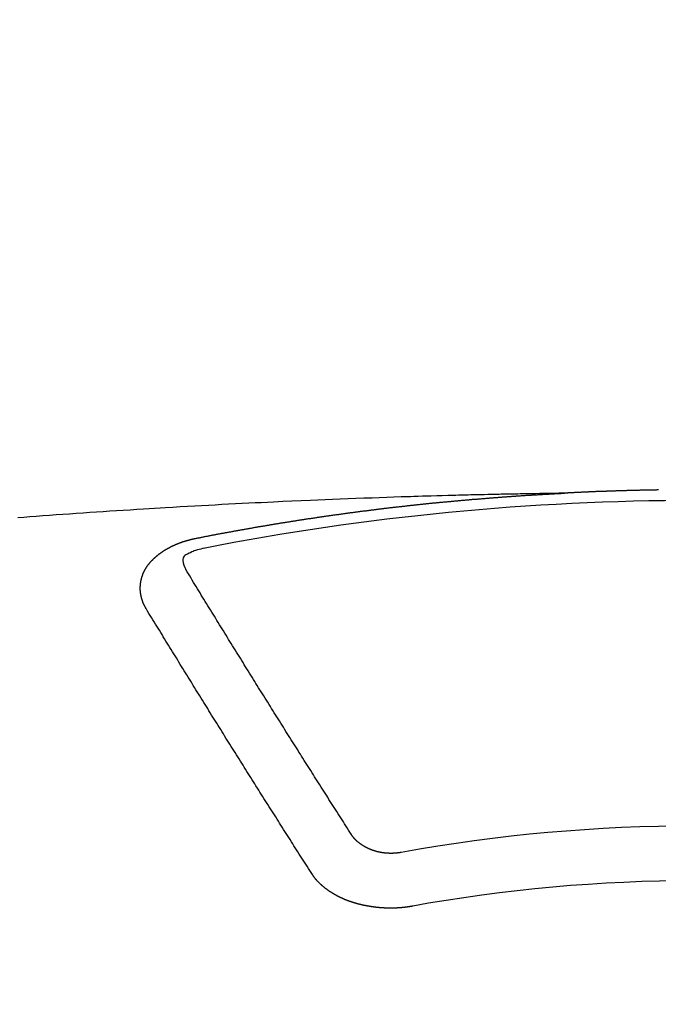
# Model space of a CAD drawing. Extents: x 56059 to 82181, y 210 to 8610.
# Drawn here: x 71426 to 71434, y 7025 to 7037 of the extents above; entities that cross this region are included whole.
import ezdxf

# ---------------------------------------------------------------- set-up
doc = ezdxf.new("R2010")
doc.units = 0
doc.header["$LTSCALE"] = 50
doc.header["$MEASUREMENT"] = 0
doc.layers.get('0').update_dxf_attribs({"linetype": 'CONTINUOUS'})
doc.layers.add('150-機器', color=8, linetype='CONTINUOUS')
doc.layers.add('160-文字', color=254, linetype='CONTINUOUS')
doc.styles.add('KH001', font='txt')
doc.dimstyles.new('KH1xx030', dxfattribs={"dimscale": 30, "dimtxt": 2, "dimasz": 0.6, "dimexe": 0.3, "dimexo": 1.2, "dimgap": 0.5, "dimtad": 3, "dimdec": 1, "dimdsep": 46, "dimlunit": 6, "dimtxsty": 'KH001', "dimblk": 'DOT', "dimcen": 1, "dimdle": 1, "dimclrd": 256, "dimclre": 256, "dimclrt": 256, "dimadec": 0, "dimazin": 0, "dimtfac": 1, "dimtdec": 1, "dimtix": 1, "dimtmove": 2, "dimatfit": 3, "dimldrblk": 'CLOSEDBLANK', "dimfxl": 1, "dimtolj": 1, "dimtzin": 0, "dimlwd": -1, "dimlwe": -1, "dimarcsym": 0})

# ---------------------------------------------------------------- blocks, each defined once
blk = doc.blocks.new('_ClosedBlank')
at = {"color": 0, "linetype": 'ByBlock', "lineweight": -2}
for p, q in [((-1, 0.16667), (0, 0)), ((-1, 0.16667), (-1, -0.16667)), ((0, 0), (-1, -0.16667))]:
    blk.add_line(p, q, dxfattribs=at)
blk = doc.blocks.new('_Dot')
at = {"color": 0, "linetype": 'ByBlock', "lineweight": -2}
blk.add_line((-0.5, 0), (-1, 0), dxfattribs=at)
at = {"color": 0, "linetype": 'ByBlock', "const_width": 0.5}
blk.add_lwpolyline([(-0.25, 0, 1), (0.25, 0, 1)], format="xyb", close=True, dxfattribs=at)

msp = doc.modelspace()

# ---------------------------------------------------------------- linework, layer by layer
at = {"layer": '150-機器', "color": 13, "linetype": 'Continuous'}
for points in [[(71433.82, 7031.531), (71433.814, 7031.531), (71433.807, 7031.531), (71433.8, 7031.531), (71433.793, 7031.53), (71433.787, 7031.53), (71433.78, 7031.53), (71433.773, 7031.53), (71433.767, 7031.53), (71433.76, 7031.53), (71433.753, 7031.53), (71433.746, 7031.53), (71433.74, 7031.53), (71433.733, 7031.529), (71433.726, 7031.529), (71433.72, 7031.529), (71433.713, 7031.529), (71433.706, 7031.529), (71433.699, 7031.529), (71433.693, 7031.529), (71433.686, 7031.529), (71433.679, 7031.528), (71433.673, 7031.528), (71433.666, 7031.528), (71433.659, 7031.528), (71433.653, 7031.528), (71433.647, 7031.528), (71433.64, 7031.528), (71433.633, 7031.527), (71433.627, 7031.527), (71433.62, 7031.527), (71433.613, 7031.527), (71433.607, 7031.527), (71433.6, 7031.527), (71433.593, 7031.527), (71433.586, 7031.526), (71433.58, 7031.526), (71433.573, 7031.526), (71433.566, 7031.526), (71433.56, 7031.526), (71433.553, 7031.526), (71433.546, 7031.526), (71433.539, 7031.525), (71433.533, 7031.525), (71433.526, 7031.525), (71433.519, 7031.525), (71433.513, 7031.525), (71433.506, 7031.525), (71433.499, 7031.524), (71433.492, 7031.524), (71433.486, 7031.524), (71433.479, 7031.524), (71433.472, 7031.524), (71433.466, 7031.523), (71433.459, 7031.523), (71433.452, 7031.523), (71433.446, 7031.523), (71433.439, 7031.523), (71433.432, 7031.523), (71433.425, 7031.522), (71433.419, 7031.522), (71433.412, 7031.522), (71433.405, 7031.522), (71433.399, 7031.522), (71433.392, 7031.521), (71433.385, 7031.521), (71433.378, 7031.521), (71433.372, 7031.521), (71433.365, 7031.521), (71433.358, 7031.52), (71433.352, 7031.52), (71433.345, 7031.52), (71433.338, 7031.52), (71433.331, 7031.52), (71433.325, 7031.519), (71433.318, 7031.519), (71433.311, 7031.519), (71433.305, 7031.519), (71433.298, 7031.519), (71433.291, 7031.518), (71433.285, 7031.518), (71433.278, 7031.518), (71433.271, 7031.518), (71433.265, 7031.518), (71433.259, 7031.517), (71433.252, 7031.517), (71433.245, 7031.517), (71433.239, 7031.517), (71433.232, 7031.516), (71433.225, 7031.516), (71433.219, 7031.516), (71433.212, 7031.516), (71433.205, 7031.515), (71433.198, 7031.515), (71433.192, 7031.515), (71433.185, 7031.515), (71433.178, 7031.514), (71433.172, 7031.514), (71433.165, 7031.514), (71433.158, 7031.514), (71433.151, 7031.513), (71433.145, 7031.513), (71433.138, 7031.513), (71433.131, 7031.513), (71433.125, 7031.512), (71433.118, 7031.512), (71433.111, 7031.512), (71433.105, 7031.512), (71433.098, 7031.511), (71433.091, 7031.511), (71433.084, 7031.511), (71433.078, 7031.511), (71433.071, 7031.51), (71433.064, 7031.51), (71433.058, 7031.51), (71433.051, 7031.51), (71433.044, 7031.509), (71433.038, 7031.509), (71433.031, 7031.509), (71433.024, 7031.508), (71433.018, 7031.508), (71433.011, 7031.508), (71433.004, 7031.508), (71432.997, 7031.507), (71432.991, 7031.507), (71432.984, 7031.507), (71432.977, 7031.506), (71432.971, 7031.506), (71432.964, 7031.506), (71432.957, 7031.505), (71432.951, 7031.505), (71432.944, 7031.505), (71432.937, 7031.505), (71432.93, 7031.504), (71432.924, 7031.504), (71432.917, 7031.504), (71432.91, 7031.503), (71432.904, 7031.503), (71432.897, 7031.503), (71432.891, 7031.502), (71432.885, 7031.502), (71432.878, 7031.502), (71432.871, 7031.501), (71432.865, 7031.501), (71432.858, 7031.501), (71432.851, 7031.5), (71432.844, 7031.5), (71432.838, 7031.5), (71432.831, 7031.5), (71432.824, 7031.499), (71432.818, 7031.499), (71432.811, 7031.499), (71432.804, 7031.498), (71432.798, 7031.498), (71432.791, 7031.498), (71432.784, 7031.497), (71432.778, 7031.497), (71432.771, 7031.497), (71432.764, 7031.496), (71432.757, 7031.496), (71432.751, 7031.496), (71432.744, 7031.495), (71432.737, 7031.495), (71432.731, 7031.495), (71432.724, 7031.494), (71432.717, 7031.494), (71432.711, 7031.494), (71432.704, 7031.493), (71432.697, 7031.493), (71432.691, 7031.493), (71432.684, 7031.492), (71432.677, 7031.492), (71432.67, 7031.492)], [(71432.677, 7031.492), (71432.6, 7031.491), (71432.522, 7031.489), (71432.445, 7031.488), (71432.367, 7031.486), (71432.314, 7031.485), (71432.261, 7031.484), (71432.209, 7031.483), (71432.156, 7031.482), (71432.125, 7031.482), (71432.095, 7031.481), (71432.064, 7031.481), (71432.034, 7031.48), (71432.004, 7031.48), (71431.974, 7031.479), (71431.944, 7031.479), (71431.913, 7031.478), (71431.891, 7031.478), (71431.868, 7031.477), (71431.845, 7031.477), (71431.823, 7031.476), (71431.777, 7031.475), (71431.731, 7031.474), (71431.686, 7031.473), (71431.64, 7031.472), (71431.617, 7031.472), (71431.595, 7031.471), (71431.572, 7031.471), (71431.549, 7031.47), (71431.519, 7031.47), (71431.489, 7031.469), (71431.459, 7031.468), (71431.429, 7031.467), (71431.398, 7031.466), (71431.368, 7031.465), (71431.337, 7031.464), (71431.307, 7031.463), (71431.239, 7031.461), (71431.171, 7031.46), (71431.103, 7031.458), (71431.035, 7031.456), (71430.982, 7031.455), (71430.929, 7031.453), (71430.876, 7031.451), (71430.823, 7031.449), (71430.784, 7031.448), (71430.745, 7031.447), (71430.707, 7031.446), (71430.668, 7031.445), (71430.578, 7031.442), (71430.489, 7031.439), (71430.399, 7031.436), (71430.31, 7031.432), (71430.211, 7031.429), (71430.113, 7031.425), (71430.015, 7031.421), (71429.917, 7031.417), (71429.826, 7031.414), (71429.736, 7031.41), (71429.645, 7031.406), (71429.555, 7031.402), (71429.441, 7031.398), (71429.328, 7031.393), (71429.215, 7031.388), (71429.102, 7031.383), (71429.027, 7031.379), (71428.951, 7031.375), (71428.876, 7031.371), (71428.801, 7031.368), (71428.718, 7031.363), (71428.635, 7031.359), (71428.552, 7031.355), (71428.469, 7031.351), (71428.387, 7031.346), (71428.304, 7031.342), (71428.221, 7031.337), (71428.138, 7031.333), (71428.048, 7031.327), (71427.958, 7031.322), (71427.868, 7031.317), (71427.778, 7031.312), (71427.711, 7031.308), (71427.643, 7031.304), (71427.576, 7031.3), (71427.508, 7031.296), (71427.426, 7031.291), (71427.343, 7031.285), (71427.26, 7031.28), (71427.178, 7031.275), (71427.096, 7031.269), (71427.013, 7031.264), (71426.931, 7031.258), (71426.849, 7031.253), (71426.767, 7031.247), (71426.684, 7031.241), (71426.602, 7031.236), (71426.52, 7031.23), (71426.437, 7031.224), (71426.355, 7031.218), (71426.273, 7031.212), (71426.191, 7031.206), (71426.116, 7031.2), (71426.041, 7031.195), (71425.967, 7031.189)], [(71428.137, 7030.935), (71428.147, 7030.937), (71428.156, 7030.939), (71428.165, 7030.941), (71428.174, 7030.943), (71428.183, 7030.944), (71428.193, 7030.946), (71428.202, 7030.948), (71428.211, 7030.95), (71428.22, 7030.952), (71428.229, 7030.954), (71428.239, 7030.955), (71428.248, 7030.957), (71428.257, 7030.959), (71428.266, 7030.961), (71428.275, 7030.963), (71428.285, 7030.964), (71428.294, 7030.966), (71428.303, 7030.968), (71428.312, 7030.97), (71428.322, 7030.972), (71428.331, 7030.973), (71428.34, 7030.975), (71428.349, 7030.977), (71428.358, 7030.979), (71428.368, 7030.98), (71428.377, 7030.982), (71428.386, 7030.984), (71428.395, 7030.986), (71428.405, 7030.988), (71428.414, 7030.989), (71428.423, 7030.991), (71428.432, 7030.993), (71428.441, 7030.995), (71428.451, 7030.996), (71428.46, 7030.998), (71428.469, 7031), (71428.477, 7031.002), (71428.487, 7031.003), (71428.496, 7031.005), (71428.505, 7031.007), (71428.514, 7031.008), (71428.524, 7031.009), (71428.533, 7031.011), (71428.542, 7031.013), (71428.551, 7031.014), (71428.561, 7031.016), (71428.57, 7031.018), (71428.579, 7031.019), (71428.589, 7031.021), (71428.598, 7031.023), (71428.607, 7031.025), (71428.616, 7031.026), (71428.626, 7031.028), (71428.635, 7031.03), (71428.644, 7031.031), (71428.653, 7031.033), (71428.663, 7031.035), (71428.672, 7031.036), (71428.681, 7031.038), (71428.691, 7031.04), (71428.7, 7031.041), (71428.709, 7031.043), (71428.718, 7031.045), (71428.728, 7031.046), (71428.737, 7031.048), (71428.746, 7031.05), (71428.756, 7031.051), (71428.765, 7031.053), (71428.774, 7031.055), (71428.783, 7031.056), (71428.793, 7031.058), (71428.802, 7031.06), (71428.811, 7031.061), (71428.821, 7031.063), (71428.83, 7031.064), (71428.839, 7031.066), (71428.848, 7031.068), (71428.857, 7031.069), (71428.866, 7031.071), (71428.875, 7031.073), (71428.885, 7031.074), (71428.894, 7031.076), (71428.903, 7031.077), (71428.913, 7031.079), (71428.922, 7031.081), (71428.931, 7031.082), (71428.941, 7031.084), (71428.95, 7031.085), (71428.959, 7031.087), (71428.969, 7031.089), (71428.978, 7031.09), (71428.987, 7031.092), (71428.997, 7031.093), (71429.006, 7031.095), (71429.015, 7031.096), (71429.025, 7031.098), (71429.034, 7031.1), (71429.043, 7031.101), (71429.053, 7031.103), (71429.062, 7031.104), (71429.071, 7031.106), (71429.081, 7031.107), (71429.09, 7031.109), (71429.099, 7031.111), (71429.109, 7031.112), (71429.118, 7031.114), (71429.127, 7031.115), (71429.137, 7031.117), (71429.146, 7031.118), (71429.155, 7031.12), (71429.165, 7031.121), (71429.174, 7031.123), (71429.184, 7031.124), (71429.193, 7031.126), (71429.202, 7031.127), (71429.212, 7031.129), (71429.221, 7031.13), (71429.229, 7031.132), (71429.239, 7031.133), (71429.248, 7031.135), (71429.257, 7031.136), (71429.267, 7031.138), (71429.276, 7031.139), (71429.286, 7031.141), (71429.295, 7031.142), (71429.304, 7031.144), (71429.314, 7031.145), (71429.323, 7031.147), (71429.332, 7031.148), (71429.342, 7031.15), (71429.351, 7031.151), (71429.361, 7031.153), (71429.37, 7031.154), (71429.379, 7031.156), (71429.389, 7031.157), (71429.398, 7031.159), (71429.408, 7031.16), (71429.417, 7031.162), (71429.426, 7031.163), (71429.436, 7031.164), (71429.445, 7031.166), (71429.455, 7031.167), (71429.464, 7031.169), (71429.473, 7031.17), (71429.483, 7031.172), (71429.492, 7031.173), (71429.502, 7031.175), (71429.511, 7031.176), (71429.52, 7031.177), (71429.53, 7031.179), (71429.539, 7031.18), (71429.549, 7031.182), (71429.558, 7031.183), (71429.567, 7031.184), (71429.577, 7031.186), (71429.586, 7031.187), (71429.596, 7031.189), (71429.604, 7031.19), (71429.613, 7031.191), (71429.623, 7031.193), (71429.632, 7031.194), (71429.642, 7031.196), (71429.651, 7031.197), (71429.661, 7031.198), (71429.67, 7031.2), (71429.679, 7031.201), (71429.689, 7031.203), (71429.698, 7031.204), (71429.708, 7031.205), (71429.717, 7031.207), (71429.727, 7031.208), (71429.736, 7031.209), (71429.745, 7031.211), (71429.755, 7031.212), (71429.764, 7031.213), (71429.774, 7031.215), (71429.783, 7031.216), (71429.793, 7031.217), (71429.802, 7031.219), (71429.812, 7031.22), (71429.821, 7031.221), (71429.83, 7031.223), (71429.84, 7031.224), (71429.849, 7031.225), (71429.859, 7031.227), (71429.868, 7031.228), (71429.878, 7031.229), (71429.887, 7031.231), (71429.897, 7031.232), (71429.906, 7031.233), (71429.916, 7031.235), (71429.925, 7031.236), (71429.934, 7031.237), (71429.944, 7031.239), (71429.953, 7031.24), (71429.963, 7031.241), (71429.972, 7031.242), (71429.981, 7031.244), (71429.99, 7031.245), (71430, 7031.246), (71430.009, 7031.248), (71430.019, 7031.249), (71430.028, 7031.25), (71430.038, 7031.251), (71430.047, 7031.253), (71430.057, 7031.254), (71430.066, 7031.255), (71430.075, 7031.256), (71430.085, 7031.258), (71430.094, 7031.259), (71430.104, 7031.26), (71430.113, 7031.261), (71430.123, 7031.263), (71430.132, 7031.264), (71430.142, 7031.265), (71430.151, 7031.266), (71430.161, 7031.268), (71430.17, 7031.269), (71430.18, 7031.27), (71430.189, 7031.271), (71430.199, 7031.273), (71430.208, 7031.274), (71430.218, 7031.275), (71430.227, 7031.276), (71430.237, 7031.277), (71430.246, 7031.279), (71430.256, 7031.28), (71430.265, 7031.281), (71430.275, 7031.282), (71430.284, 7031.283), (71430.294, 7031.285), (71430.303, 7031.286), (71430.313, 7031.287), (71430.322, 7031.288), (71430.332, 7031.289), (71430.341, 7031.291), (71430.351, 7031.292), (71430.359, 7031.293), (71430.369, 7031.294), (71430.378, 7031.295), (71430.388, 7031.296), (71430.397, 7031.298), (71430.407, 7031.299), (71430.416, 7031.3), (71430.426, 7031.301), (71430.435, 7031.302), (71430.445, 7031.303), (71430.455, 7031.305), (71430.464, 7031.306), (71430.474, 7031.307), (71430.483, 7031.308), (71430.493, 7031.309), (71430.502, 7031.31), (71430.512, 7031.311), (71430.521, 7031.312), (71430.531, 7031.314), (71430.54, 7031.315), (71430.55, 7031.316), (71430.559, 7031.317), (71430.569, 7031.318), (71430.578, 7031.319), (71430.588, 7031.32), (71430.597, 7031.321), (71430.607, 7031.322), (71430.617, 7031.324), (71430.626, 7031.325), (71430.636, 7031.326), (71430.645, 7031.327), (71430.655, 7031.328), (71430.664, 7031.329), (71430.674, 7031.33), (71430.683, 7031.331), (71430.693, 7031.332), (71430.702, 7031.333), (71430.712, 7031.334), (71430.722, 7031.335), (71430.731, 7031.337), (71430.74, 7031.338), (71430.749, 7031.339), (71430.759, 7031.34), (71430.768, 7031.341), (71430.778, 7031.342), (71430.787, 7031.343), (71430.797, 7031.344), (71430.807, 7031.345), (71430.816, 7031.346), (71430.826, 7031.347), (71430.835, 7031.348), (71430.845, 7031.349), (71430.854, 7031.35), (71430.864, 7031.351), (71430.873, 7031.352), (71430.883, 7031.353), (71430.893, 7031.354), (71430.902, 7031.355), (71430.912, 7031.356), (71430.921, 7031.357), (71430.931, 7031.358), (71430.94, 7031.359), (71430.95, 7031.36), (71430.96, 7031.361), (71430.969, 7031.362), (71430.979, 7031.363), (71430.988, 7031.364), (71430.998, 7031.365), (71431.007, 7031.366), (71431.017, 7031.367), (71431.027, 7031.368), (71431.036, 7031.369), (71431.046, 7031.37), (71431.055, 7031.371), (71431.065, 7031.372), (71431.074, 7031.373), (71431.084, 7031.374), (71431.094, 7031.375), (71431.103, 7031.376), (71431.112, 7031.377), (71431.121, 7031.378), (71431.131, 7031.379), (71431.141, 7031.38), (71431.15, 7031.381), (71431.16, 7031.381), (71431.169, 7031.382), (71431.179, 7031.383), (71431.189, 7031.384), (71431.198, 7031.384), (71431.208, 7031.385), (71431.217, 7031.386), (71431.227, 7031.387), (71431.237, 7031.388), (71431.246, 7031.389), (71431.256, 7031.39), (71431.265, 7031.391), (71431.275, 7031.391), (71431.285, 7031.392), (71431.294, 7031.393), (71431.304, 7031.394), (71431.313, 7031.395), (71431.323, 7031.396), (71431.333, 7031.397), (71431.342, 7031.398), (71431.352, 7031.399), (71431.361, 7031.399), (71431.371, 7031.4), (71431.381, 7031.401), (71431.39, 7031.402), (71431.4, 7031.403), (71431.409, 7031.404), (71431.419, 7031.405), (71431.429, 7031.405), (71431.438, 7031.406), (71431.448, 7031.407), (71431.458, 7031.408), (71431.467, 7031.409), (71431.477, 7031.41), (71431.485, 7031.411), (71431.495, 7031.411), (71431.505, 7031.412), (71431.514, 7031.413), (71431.524, 7031.414), (71431.533, 7031.415), (71431.543, 7031.416), (71431.553, 7031.416), (71431.562, 7031.417), (71431.572, 7031.418), (71431.582, 7031.419), (71431.591, 7031.42), (71431.601, 7031.42), (71431.61, 7031.421), (71431.62, 7031.422), (71431.63, 7031.423), (71431.639, 7031.424), (71431.649, 7031.424), (71431.659, 7031.425), (71431.668, 7031.426), (71431.678, 7031.427), (71431.688, 7031.427), (71431.697, 7031.428), (71431.707, 7031.429), (71431.716, 7031.43), (71431.726, 7031.431), (71431.736, 7031.431), (71431.745, 7031.432), (71431.755, 7031.433), (71431.765, 7031.434), (71431.774, 7031.434), (71431.784, 7031.435), (71431.794, 7031.436), (71431.803, 7031.437), (71431.813, 7031.437), (71431.822, 7031.438), (71431.832, 7031.439), (71431.842, 7031.44), (71431.851, 7031.44), (71431.861, 7031.441), (71431.87, 7031.442), (71431.879, 7031.442), (71431.889, 7031.443), (71431.899, 7031.444), (71431.908, 7031.445), (71431.918, 7031.445), (71431.928, 7031.446), (71431.937, 7031.447), (71431.947, 7031.447), (71431.957, 7031.448), (71431.966, 7031.449), (71431.976, 7031.45), (71431.985, 7031.45), (71431.995, 7031.451), (71432.005, 7031.452), (71432.014, 7031.452), (71432.024, 7031.453), (71432.034, 7031.454), (71432.043, 7031.454), (71432.053, 7031.455), (71432.063, 7031.456), (71432.072, 7031.456), (71432.082, 7031.457), (71432.092, 7031.458), (71432.101, 7031.458), (71432.111, 7031.459), (71432.121, 7031.46), (71432.13, 7031.46), (71432.14, 7031.461), (71432.15, 7031.462), (71432.159, 7031.462), (71432.169, 7031.463), (71432.179, 7031.463), (71432.188, 7031.464), (71432.198, 7031.465), (71432.208, 7031.465), (71432.217, 7031.466), (71432.227, 7031.467), (71432.237, 7031.467), (71432.245, 7031.468), (71432.255, 7031.468), (71432.265, 7031.469), (71432.274, 7031.47), (71432.284, 7031.47), (71432.294, 7031.471), (71432.303, 7031.471), (71432.313, 7031.472), (71432.323, 7031.472), (71432.332, 7031.473), (71432.342, 7031.474), (71432.352, 7031.474), (71432.361, 7031.475), (71432.371, 7031.475), (71432.381, 7031.476), (71432.391, 7031.476), (71432.4, 7031.477), (71432.41, 7031.478), (71432.42, 7031.478), (71432.429, 7031.479), (71432.439, 7031.479), (71432.449, 7031.48), (71432.458, 7031.48), (71432.468, 7031.481), (71432.478, 7031.481), (71432.487, 7031.482), (71432.497, 7031.482), (71432.507, 7031.483), (71432.516, 7031.483), (71432.526, 7031.484), (71432.536, 7031.485), (71432.545, 7031.485), (71432.555, 7031.486), (71432.565, 7031.486), (71432.575, 7031.487), (71432.584, 7031.487), (71432.594, 7031.488), (71432.604, 7031.488), (71432.613, 7031.489), (71432.622, 7031.489), (71432.632, 7031.49), (71432.641, 7031.49), (71432.651, 7031.491), (71432.661, 7031.491), (71432.67, 7031.492)], [(71427.543, 7030.071), (71427.542, 7030.073), (71427.541, 7030.075), (71427.54, 7030.077), (71427.538, 7030.079), (71427.537, 7030.082), (71427.536, 7030.084), (71427.535, 7030.086), (71427.534, 7030.088), (71427.532, 7030.09), (71427.531, 7030.092), (71427.53, 7030.094), (71427.529, 7030.097), (71427.528, 7030.099), (71427.527, 7030.101), (71427.525, 7030.103), (71427.524, 7030.105), (71427.523, 7030.107), (71427.522, 7030.11), (71427.521, 7030.112), (71427.52, 7030.114), (71427.519, 7030.116), (71427.518, 7030.118), (71427.517, 7030.12), (71427.516, 7030.123), (71427.514, 7030.125), (71427.513, 7030.127), (71427.512, 7030.129), (71427.511, 7030.131), (71427.51, 7030.134), (71427.509, 7030.136), (71427.508, 7030.138), (71427.507, 7030.14), (71427.507, 7030.142), (71427.506, 7030.144), (71427.505, 7030.147), (71427.504, 7030.149), (71427.503, 7030.151), (71427.502, 7030.153), (71427.501, 7030.156), (71427.5, 7030.158), (71427.5, 7030.16), (71427.499, 7030.162), (71427.498, 7030.164), (71427.497, 7030.167), (71427.496, 7030.169), (71427.496, 7030.171), (71427.495, 7030.173), (71427.494, 7030.175), (71427.493, 7030.178), (71427.493, 7030.18), (71427.492, 7030.182), (71427.491, 7030.184), (71427.49, 7030.187), (71427.49, 7030.189), (71427.489, 7030.191), (71427.488, 7030.193), (71427.488, 7030.196), (71427.487, 7030.198), (71427.487, 7030.2), (71427.486, 7030.202), (71427.485, 7030.205), (71427.485, 7030.207), (71427.484, 7030.209), (71427.484, 7030.211), (71427.483, 7030.214), (71427.482, 7030.216), (71427.482, 7030.218), (71427.481, 7030.22), (71427.481, 7030.223), (71427.48, 7030.225), (71427.48, 7030.227), (71427.479, 7030.229), (71427.479, 7030.232), (71427.478, 7030.234), (71427.478, 7030.236), (71427.478, 7030.238), (71427.477, 7030.241), (71427.477, 7030.243), (71427.476, 7030.245), (71427.476, 7030.247), (71427.475, 7030.25), (71427.475, 7030.252), (71427.475, 7030.254), (71427.474, 7030.255), (71427.474, 7030.258), (71427.474, 7030.26), (71427.473, 7030.262), (71427.473, 7030.264), (71427.473, 7030.267), (71427.472, 7030.269), (71427.472, 7030.271), (71427.472, 7030.273), (71427.472, 7030.276), (71427.471, 7030.278), (71427.471, 7030.28), (71427.471, 7030.282), (71427.471, 7030.285), (71427.47, 7030.287), (71427.47, 7030.289), (71427.47, 7030.291), (71427.47, 7030.294), (71427.47, 7030.296), (71427.47, 7030.298), (71427.469, 7030.3), (71427.469, 7030.303), (71427.469, 7030.305), (71427.469, 7030.307), (71427.469, 7030.309), (71427.469, 7030.312), (71427.469, 7030.314), (71427.469, 7030.316), (71427.469, 7030.319), (71427.469, 7030.321), (71427.469, 7030.323), (71427.469, 7030.325), (71427.469, 7030.328), (71427.469, 7030.33), (71427.469, 7030.332), (71427.469, 7030.334), (71427.469, 7030.337), (71427.469, 7030.339), (71427.469, 7030.341), (71427.469, 7030.343), (71427.469, 7030.346), (71427.469, 7030.348), (71427.469, 7030.35), (71427.469, 7030.352), (71427.47, 7030.355), (71427.47, 7030.357), (71427.47, 7030.359), (71427.47, 7030.361), (71427.47, 7030.364), (71427.47, 7030.366), (71427.471, 7030.368), (71427.471, 7030.37), (71427.471, 7030.373), (71427.471, 7030.375), (71427.471, 7030.377), (71427.472, 7030.379), (71427.472, 7030.382), (71427.472, 7030.384), (71427.472, 7030.386), (71427.473, 7030.388), (71427.473, 7030.391), (71427.473, 7030.393), (71427.474, 7030.395), (71427.474, 7030.397), (71427.474, 7030.4), (71427.475, 7030.402), (71427.475, 7030.404), (71427.476, 7030.406), (71427.476, 7030.409), (71427.476, 7030.411), (71427.477, 7030.413), (71427.477, 7030.415), (71427.478, 7030.417), (71427.478, 7030.42), (71427.479, 7030.422), (71427.479, 7030.424), (71427.479, 7030.426), (71427.48, 7030.429), (71427.48, 7030.431), (71427.481, 7030.433), (71427.481, 7030.435), (71427.482, 7030.437), (71427.483, 7030.44), (71427.483, 7030.442), (71427.484, 7030.444), (71427.484, 7030.446), (71427.485, 7030.449), (71427.485, 7030.451), (71427.486, 7030.453), (71427.487, 7030.455), (71427.487, 7030.457), (71427.488, 7030.46), (71427.489, 7030.462), (71427.489, 7030.464), (71427.49, 7030.466), (71427.491, 7030.468), (71427.491, 7030.471), (71427.492, 7030.473), (71427.493, 7030.475), (71427.494, 7030.477), (71427.494, 7030.479), (71427.495, 7030.481), (71427.496, 7030.484), (71427.497, 7030.486), (71427.497, 7030.488), (71427.498, 7030.49), (71427.499, 7030.492), (71427.5, 7030.495), (71427.501, 7030.497), (71427.502, 7030.499), (71427.502, 7030.501), (71427.503, 7030.503), (71427.504, 7030.505), (71427.505, 7030.508), (71427.506, 7030.51), (71427.507, 7030.512), (71427.508, 7030.514), (71427.509, 7030.516), (71427.51, 7030.518), (71427.511, 7030.52), (71427.512, 7030.523), (71427.513, 7030.525), (71427.514, 7030.527), (71427.515, 7030.529), (71427.516, 7030.531), (71427.517, 7030.533), (71427.518, 7030.535), (71427.519, 7030.537), (71427.52, 7030.54), (71427.521, 7030.542), (71427.522, 7030.544), (71427.523, 7030.546), (71427.524, 7030.548), (71427.525, 7030.55), (71427.527, 7030.552), (71427.528, 7030.554), (71427.529, 7030.556), (71427.53, 7030.558), (71427.531, 7030.561), (71427.532, 7030.563), (71427.534, 7030.565), (71427.535, 7030.567), (71427.536, 7030.569), (71427.537, 7030.571), (71427.539, 7030.573), (71427.54, 7030.575), (71427.541, 7030.577), (71427.542, 7030.579), (71427.544, 7030.581), (71427.545, 7030.583), (71427.546, 7030.585), (71427.548, 7030.587), (71427.549, 7030.589), (71427.55, 7030.591), (71427.552, 7030.594), (71427.553, 7030.596), (71427.555, 7030.598), (71427.556, 7030.6), (71427.557, 7030.602), (71427.559, 7030.604), (71427.56, 7030.606), (71427.562, 7030.608), (71427.563, 7030.61), (71427.565, 7030.612), (71427.566, 7030.614), (71427.568, 7030.616), (71427.569, 7030.618), (71427.571, 7030.62), (71427.572, 7030.622), (71427.574, 7030.624), (71427.575, 7030.626), (71427.577, 7030.627), (71427.578, 7030.629), (71427.58, 7030.631), (71427.581, 7030.632), (71427.583, 7030.634), (71427.585, 7030.636), (71427.586, 7030.638), (71427.588, 7030.64), (71427.59, 7030.642), (71427.591, 7030.644), (71427.593, 7030.646), (71427.595, 7030.648), (71427.596, 7030.65), (71427.598, 7030.652), (71427.6, 7030.654), (71427.601, 7030.656), (71427.603, 7030.657), (71427.605, 7030.659), (71427.607, 7030.661), (71427.608, 7030.663), (71427.61, 7030.665), (71427.612, 7030.667), (71427.614, 7030.669), (71427.615, 7030.671), (71427.617, 7030.672), (71427.619, 7030.674), (71427.621, 7030.676), (71427.623, 7030.678), (71427.625, 7030.68), (71427.626, 7030.682), (71427.628, 7030.684), (71427.63, 7030.685), (71427.632, 7030.687), (71427.634, 7030.689), (71427.636, 7030.691), (71427.638, 7030.693), (71427.64, 7030.695), (71427.642, 7030.696), (71427.644, 7030.698), (71427.646, 7030.7), (71427.648, 7030.702), (71427.65, 7030.704), (71427.652, 7030.705), (71427.654, 7030.707), (71427.656, 7030.709), (71427.658, 7030.711), (71427.66, 7030.712), (71427.662, 7030.714), (71427.664, 7030.716), (71427.666, 7030.718), (71427.668, 7030.719), (71427.67, 7030.721), (71427.672, 7030.723), (71427.674, 7030.725), (71427.676, 7030.726), (71427.678, 7030.728), (71427.68, 7030.73), (71427.682, 7030.731), (71427.685, 7030.733), (71427.687, 7030.735), (71427.689, 7030.737), (71427.691, 7030.738), (71427.693, 7030.74), (71427.695, 7030.742), (71427.698, 7030.743), (71427.7, 7030.745), (71427.702, 7030.747), (71427.704, 7030.748), (71427.706, 7030.75), (71427.709, 7030.752), (71427.711, 7030.753), (71427.713, 7030.755), (71427.715, 7030.757), (71427.717, 7030.758), (71427.719, 7030.76), (71427.721, 7030.761), (71427.723, 7030.763), (71427.726, 7030.765), (71427.728, 7030.766), (71427.73, 7030.768), (71427.733, 7030.769), (71427.735, 7030.771), (71427.737, 7030.773), (71427.74, 7030.774), (71427.742, 7030.776), (71427.744, 7030.777), (71427.747, 7030.779), (71427.749, 7030.78), (71427.751, 7030.782), (71427.754, 7030.784), (71427.756, 7030.785), (71427.759, 7030.787), (71427.761, 7030.788), (71427.763, 7030.79), (71427.766, 7030.791), (71427.768, 7030.793), (71427.771, 7030.794), (71427.773, 7030.796), (71427.776, 7030.797), (71427.778, 7030.799), (71427.781, 7030.8), (71427.783, 7030.802), (71427.786, 7030.803), (71427.788, 7030.805), (71427.791, 7030.806), (71427.793, 7030.807), (71427.796, 7030.809), (71427.798, 7030.81), (71427.801, 7030.812), (71427.803, 7030.813), (71427.806, 7030.815), (71427.808, 7030.816), (71427.811, 7030.818), (71427.814, 7030.819), (71427.816, 7030.82), (71427.819, 7030.822), (71427.821, 7030.823), (71427.824, 7030.825), (71427.826, 7030.826), (71427.829, 7030.827), (71427.832, 7030.829), (71427.834, 7030.83), (71427.837, 7030.831), (71427.84, 7030.833), (71427.842, 7030.834), (71427.845, 7030.835), (71427.848, 7030.837), (71427.85, 7030.838), (71427.853, 7030.839), (71427.856, 7030.841), (71427.858, 7030.842), (71427.861, 7030.843), (71427.864, 7030.845), (71427.866, 7030.846), (71427.869, 7030.847), (71427.872, 7030.848), (71427.875, 7030.85), (71427.877, 7030.851), (71427.88, 7030.852), (71427.883, 7030.854), (71427.886, 7030.855), (71427.888, 7030.856), (71427.891, 7030.857), (71427.894, 7030.858), (71427.897, 7030.86), (71427.9, 7030.861), (71427.902, 7030.862), (71427.905, 7030.863), (71427.908, 7030.865), (71427.911, 7030.866), (71427.914, 7030.867), (71427.916, 7030.868), (71427.919, 7030.869), (71427.922, 7030.87), (71427.925, 7030.872), (71427.928, 7030.873), (71427.931, 7030.874), (71427.934, 7030.875), (71427.936, 7030.876), (71427.939, 7030.877), (71427.942, 7030.878), (71427.945, 7030.88), (71427.948, 7030.881), (71427.951, 7030.882), (71427.954, 7030.883), (71427.957, 7030.884), (71427.96, 7030.885), (71427.963, 7030.886), (71427.965, 7030.887), (71427.968, 7030.888), (71427.971, 7030.889), (71427.974, 7030.89), (71427.977, 7030.891), (71427.98, 7030.892), (71427.983, 7030.893), (71427.986, 7030.894), (71427.989, 7030.895), (71427.992, 7030.897), (71427.995, 7030.898), (71427.998, 7030.899), (71428.001, 7030.899), (71428.004, 7030.9), (71428.007, 7030.901), (71428.01, 7030.902), (71428.013, 7030.903), (71428.016, 7030.904), (71428.019, 7030.905), (71428.022, 7030.906), (71428.025, 7030.907), (71428.028, 7030.908), (71428.031, 7030.909), (71428.035, 7030.91), (71428.038, 7030.911), (71428.041, 7030.912), (71428.044, 7030.912), (71428.047, 7030.913), (71428.05, 7030.914), (71428.053, 7030.915), (71428.056, 7030.916), (71428.059, 7030.917), (71428.062, 7030.917), (71428.066, 7030.918), (71428.069, 7030.919), (71428.072, 7030.92), (71428.075, 7030.921), (71428.078, 7030.921), (71428.081, 7030.922), (71428.084, 7030.923), (71428.088, 7030.924), (71428.091, 7030.924), (71428.093, 7030.925), (71428.096, 7030.926), (71428.099, 7030.927), (71428.102, 7030.927), (71428.106, 7030.928), (71428.109, 7030.929), (71428.112, 7030.93), (71428.115, 7030.93), (71428.118, 7030.931), (71428.122, 7030.932), (71428.125, 7030.933), (71428.128, 7030.933), (71428.131, 7030.934), (71428.134, 7030.935), (71428.137, 7030.935)], [(71428.252, 7030.817), (71428.231, 7030.812), (71428.21, 7030.806), (71428.19, 7030.801), (71428.169, 7030.795), (71428.156, 7030.791), (71428.144, 7030.787), (71428.131, 7030.783), (71428.118, 7030.778), (71428.101, 7030.771), (71428.084, 7030.762), (71428.066, 7030.754), (71428.049, 7030.745), (71428.037, 7030.74), (71428.026, 7030.735), (71428.015, 7030.728), (71428.007, 7030.72), (71427.999, 7030.709), (71427.994, 7030.695), (71427.991, 7030.68), (71427.991, 7030.665), (71427.994, 7030.636), (71428.002, 7030.608), (71428.014, 7030.581), (71428.027, 7030.555)], [(71430.054, 7027.312), (71430.038, 7027.337), (71430.021, 7027.362), (71430.005, 7027.387), (71429.989, 7027.412), (71429.974, 7027.437), (71429.958, 7027.462), (71429.942, 7027.487), (71429.926, 7027.512), (71429.91, 7027.537), (71429.894, 7027.562), (71429.878, 7027.587), (71429.862, 7027.613), (71429.846, 7027.637), (71429.83, 7027.662), (71429.814, 7027.687), (71429.798, 7027.712), (71429.782, 7027.737), (71429.766, 7027.763), (71429.75, 7027.788), (71429.734, 7027.813), (71429.718, 7027.838), (71429.702, 7027.863), (71429.686, 7027.889), (71429.67, 7027.914), (71429.654, 7027.939), (71429.638, 7027.964), (71429.622, 7027.99), (71429.606, 7028.014), (71429.591, 7028.039), (71429.575, 7028.065), (71429.559, 7028.09), (71429.543, 7028.115), (71429.527, 7028.14), (71429.511, 7028.166), (71429.495, 7028.191), (71429.479, 7028.216), (71429.463, 7028.242), (71429.447, 7028.267), (71429.431, 7028.293), (71429.414, 7028.318), (71429.398, 7028.343), (71429.382, 7028.369), (71429.366, 7028.393), (71429.35, 7028.419), (71429.334, 7028.444), (71429.318, 7028.469), (71429.302, 7028.495), (71429.286, 7028.52), (71429.27, 7028.546), (71429.254, 7028.571), (71429.238, 7028.597), (71429.223, 7028.622), (71429.207, 7028.648), (71429.191, 7028.673), (71429.175, 7028.699), (71429.159, 7028.724), (71429.143, 7028.749), (71429.127, 7028.774), (71429.111, 7028.8), (71429.095, 7028.826), (71429.079, 7028.851), (71429.063, 7028.877), (71429.047, 7028.902), (71429.031, 7028.928), (71429.015, 7028.954), (71428.999, 7028.979), (71428.983, 7029.005), (71428.967, 7029.03), (71428.951, 7029.056), (71428.935, 7029.082), (71428.919, 7029.107), (71428.903, 7029.132), (71428.887, 7029.158), (71428.871, 7029.183), (71428.855, 7029.209), (71428.84, 7029.235), (71428.824, 7029.261), (71428.808, 7029.286), (71428.792, 7029.312), (71428.776, 7029.338), (71428.76, 7029.364), (71428.744, 7029.389), (71428.728, 7029.415), (71428.712, 7029.441), (71428.696, 7029.467), (71428.68, 7029.493), (71428.664, 7029.517), (71428.648, 7029.543), (71428.632, 7029.569), (71428.616, 7029.595), (71428.6, 7029.621), (71428.584, 7029.647), (71428.568, 7029.672), (71428.552, 7029.698), (71428.536, 7029.724), (71428.52, 7029.75), (71428.504, 7029.776), (71428.488, 7029.802), (71428.472, 7029.828), (71428.457, 7029.854), (71428.441, 7029.879), (71428.425, 7029.905), (71428.409, 7029.931), (71428.393, 7029.956), (71428.377, 7029.982), (71428.361, 7030.008), (71428.345, 7030.034), (71428.329, 7030.06), (71428.313, 7030.086), (71428.297, 7030.112), (71428.281, 7030.138), (71428.265, 7030.164), (71428.249, 7030.191), (71428.233, 7030.217), (71428.217, 7030.243), (71428.201, 7030.268), (71428.185, 7030.294), (71428.169, 7030.32), (71428.153, 7030.346), (71428.137, 7030.372), (71428.121, 7030.398), (71428.106, 7030.424), (71428.091, 7030.45), (71428.075, 7030.477), (71428.059, 7030.503), (71428.043, 7030.529), (71428.027, 7030.555)], [(71429.578, 7026.818), (71429.562, 7026.843), (71429.546, 7026.867), (71429.53, 7026.892), (71429.514, 7026.917), (71429.497, 7026.942), (71429.481, 7026.967), (71429.465, 7026.993), (71429.449, 7027.018), (71429.433, 7027.043), (71429.417, 7027.068), (71429.401, 7027.093), (71429.385, 7027.119), (71429.369, 7027.144), (71429.353, 7027.169), (71429.337, 7027.194), (71429.321, 7027.219), (71429.304, 7027.244), (71429.288, 7027.269), (71429.272, 7027.294), (71429.256, 7027.32), (71429.24, 7027.345), (71429.224, 7027.37), (71429.209, 7027.396), (71429.193, 7027.421), (71429.177, 7027.446), (71429.161, 7027.472), (71429.145, 7027.497), (71429.129, 7027.522), (71429.113, 7027.548), (71429.096, 7027.573), (71429.08, 7027.598), (71429.064, 7027.623), (71429.048, 7027.648), (71429.032, 7027.674), (71429.016, 7027.699), (71429, 7027.724), (71428.984, 7027.75), (71428.968, 7027.775), (71428.952, 7027.801), (71428.936, 7027.826), (71428.92, 7027.852), (71428.904, 7027.877), (71428.887, 7027.903), (71428.871, 7027.928), (71428.855, 7027.954), (71428.84, 7027.979), (71428.824, 7028.004), (71428.808, 7028.029), (71428.792, 7028.055), (71428.776, 7028.08), (71428.76, 7028.106), (71428.744, 7028.132), (71428.728, 7028.157), (71428.712, 7028.183), (71428.696, 7028.208), (71428.68, 7028.234), (71428.664, 7028.26), (71428.647, 7028.285), (71428.631, 7028.311), (71428.615, 7028.337), (71428.599, 7028.362), (71428.583, 7028.387), (71428.567, 7028.413), (71428.551, 7028.438), (71428.535, 7028.464), (71428.519, 7028.49), (71428.503, 7028.515), (71428.487, 7028.541), (71428.471, 7028.567), (71428.456, 7028.593), (71428.44, 7028.618), (71428.424, 7028.644), (71428.408, 7028.67), (71428.392, 7028.696), (71428.375, 7028.721), (71428.359, 7028.746), (71428.343, 7028.772), (71428.327, 7028.798), (71428.311, 7028.824), (71428.295, 7028.85), (71428.279, 7028.875), (71428.263, 7028.901), (71428.247, 7028.927), (71428.231, 7028.953), (71428.215, 7028.979), (71428.199, 7029.005), (71428.183, 7029.031), (71428.167, 7029.057), (71428.151, 7029.082), (71428.135, 7029.108), (71428.119, 7029.133), (71428.103, 7029.159), (71428.088, 7029.185), (71428.071, 7029.211), (71428.055, 7029.237), (71428.039, 7029.263), (71428.023, 7029.289), (71428.007, 7029.315), (71427.991, 7029.341), (71427.975, 7029.367), (71427.959, 7029.393), (71427.943, 7029.419), (71427.927, 7029.445), (71427.911, 7029.471), (71427.895, 7029.497), (71427.879, 7029.522), (71427.863, 7029.548), (71427.847, 7029.575), (71427.831, 7029.601), (71427.815, 7029.627), (71427.799, 7029.653), (71427.783, 7029.679), (71427.767, 7029.705), (71427.751, 7029.731), (71427.735, 7029.757), (71427.719, 7029.784), (71427.704, 7029.81), (71427.687, 7029.836), (71427.671, 7029.862), (71427.655, 7029.887), (71427.639, 7029.913), (71427.623, 7029.94), (71427.607, 7029.966), (71427.591, 7029.992), (71427.575, 7030.018), (71427.559, 7030.045), (71427.543, 7030.071)], [(71430.668, 7027.087), (71430.664, 7027.087), (71430.66, 7027.086), (71430.657, 7027.085), (71430.653, 7027.085), (71430.649, 7027.084), (71430.645, 7027.084), (71430.642, 7027.083), (71430.638, 7027.082), (71430.634, 7027.082), (71430.631, 7027.082), (71430.627, 7027.081), (71430.623, 7027.081), (71430.619, 7027.08), (71430.615, 7027.08), (71430.612, 7027.079), (71430.608, 7027.079), (71430.604, 7027.079), (71430.6, 7027.078), (71430.596, 7027.078), (71430.593, 7027.078), (71430.589, 7027.078), (71430.585, 7027.077), (71430.581, 7027.077), (71430.577, 7027.077), (71430.573, 7027.077), (71430.569, 7027.077), (71430.566, 7027.077), (71430.562, 7027.076), (71430.558, 7027.076), (71430.554, 7027.076), (71430.55, 7027.076), (71430.546, 7027.076), (71430.542, 7027.076), (71430.539, 7027.076), (71430.535, 7027.076), (71430.531, 7027.076), (71430.527, 7027.076), (71430.523, 7027.076), (71430.519, 7027.077), (71430.515, 7027.077), (71430.511, 7027.077), (71430.508, 7027.077), (71430.504, 7027.077), (71430.5, 7027.077), (71430.496, 7027.078), (71430.492, 7027.078), (71430.488, 7027.078), (71430.484, 7027.079), (71430.481, 7027.079), (71430.477, 7027.079), (71430.473, 7027.08), (71430.469, 7027.08), (71430.465, 7027.08), (71430.461, 7027.081), (71430.457, 7027.081), (71430.454, 7027.082), (71430.45, 7027.082), (71430.446, 7027.083), (71430.442, 7027.083), (71430.438, 7027.084), (71430.434, 7027.084), (71430.431, 7027.085), (71430.427, 7027.086), (71430.423, 7027.086), (71430.419, 7027.087), (71430.415, 7027.088), (71430.412, 7027.088), (71430.408, 7027.089), (71430.404, 7027.09), (71430.4, 7027.091), (71430.397, 7027.091), (71430.393, 7027.092), (71430.389, 7027.093), (71430.385, 7027.094), (71430.382, 7027.095), (71430.378, 7027.096), (71430.374, 7027.096), (71430.37, 7027.097), (71430.367, 7027.098), (71430.363, 7027.099), (71430.359, 7027.1), (71430.356, 7027.101), (71430.353, 7027.102), (71430.349, 7027.103), (71430.346, 7027.104), (71430.342, 7027.105), (71430.339, 7027.107), (71430.335, 7027.108), (71430.331, 7027.109), (71430.328, 7027.11), (71430.324, 7027.111), (71430.321, 7027.112), (71430.317, 7027.114), (71430.313, 7027.115), (71430.31, 7027.116), (71430.306, 7027.118), (71430.303, 7027.119), (71430.299, 7027.12), (71430.296, 7027.122), (71430.292, 7027.123), (71430.289, 7027.124), (71430.285, 7027.126), (71430.282, 7027.127), (71430.279, 7027.129), (71430.275, 7027.13), (71430.272, 7027.132), (71430.268, 7027.133), (71430.265, 7027.135), (71430.262, 7027.136), (71430.258, 7027.138), (71430.255, 7027.139), (71430.251, 7027.141), (71430.248, 7027.143), (71430.245, 7027.144), (71430.242, 7027.146), (71430.238, 7027.148), (71430.235, 7027.149), (71430.232, 7027.151), (71430.229, 7027.153), (71430.225, 7027.155), (71430.222, 7027.156), (71430.219, 7027.158), (71430.216, 7027.16), (71430.213, 7027.162), (71430.21, 7027.164), (71430.207, 7027.166), (71430.204, 7027.167), (71430.2, 7027.169), (71430.197, 7027.171), (71430.194, 7027.173), (71430.191, 7027.175), (71430.188, 7027.177), (71430.185, 7027.179), (71430.182, 7027.181), (71430.18, 7027.183), (71430.177, 7027.185), (71430.174, 7027.187), (71430.171, 7027.189), (71430.168, 7027.191), (71430.165, 7027.193), (71430.162, 7027.195), (71430.16, 7027.197), (71430.157, 7027.199), (71430.154, 7027.201), (71430.151, 7027.204), (71430.149, 7027.206), (71430.146, 7027.208), (71430.143, 7027.21), (71430.141, 7027.212), (71430.138, 7027.214), (71430.136, 7027.217), (71430.133, 7027.219), (71430.13, 7027.221), (71430.128, 7027.223), (71430.125, 7027.226), (71430.123, 7027.228), (71430.12, 7027.23), (71430.118, 7027.232), (71430.116, 7027.235), (71430.113, 7027.237), (71430.111, 7027.239), (71430.109, 7027.241), (71430.106, 7027.243), (71430.104, 7027.245), (71430.102, 7027.248), (71430.1, 7027.25), (71430.097, 7027.252), (71430.095, 7027.255), (71430.093, 7027.257), (71430.091, 7027.26), (71430.089, 7027.262), (71430.087, 7027.264), (71430.085, 7027.267), (71430.083, 7027.269), (71430.081, 7027.272), (71430.079, 7027.274), (71430.077, 7027.277), (71430.075, 7027.279), (71430.073, 7027.281), (71430.072, 7027.284), (71430.07, 7027.286), (71430.068, 7027.289), (71430.066, 7027.291), (71430.065, 7027.294), (71430.063, 7027.296), (71430.061, 7027.299), (71430.06, 7027.301), (71430.058, 7027.304), (71430.057, 7027.307), (71430.055, 7027.309), (71430.054, 7027.312)], [(71430.808, 7026.429), (71430.805, 7026.428), (71430.801, 7026.427), (71430.798, 7026.427), (71430.794, 7026.426), (71430.791, 7026.426), (71430.787, 7026.425), (71430.784, 7026.425), (71430.781, 7026.424), (71430.777, 7026.424), (71430.774, 7026.423), (71430.77, 7026.422), (71430.767, 7026.422), (71430.763, 7026.421), (71430.76, 7026.421), (71430.756, 7026.42), (71430.753, 7026.42), (71430.749, 7026.419), (71430.746, 7026.419), (71430.742, 7026.418), (71430.739, 7026.418), (71430.735, 7026.417), (71430.732, 7026.417), (71430.729, 7026.416), (71430.726, 7026.416), (71430.722, 7026.415), (71430.719, 7026.415), (71430.715, 7026.415), (71430.712, 7026.414), (71430.708, 7026.414), (71430.705, 7026.413), (71430.701, 7026.413), (71430.698, 7026.413), (71430.694, 7026.412), (71430.691, 7026.412), (71430.687, 7026.412), (71430.684, 7026.411), (71430.68, 7026.411), (71430.676, 7026.411), (71430.673, 7026.41), (71430.669, 7026.41), (71430.666, 7026.41), (71430.662, 7026.409), (71430.659, 7026.409), (71430.655, 7026.409), (71430.652, 7026.409), (71430.648, 7026.408), (71430.644, 7026.408), (71430.641, 7026.408), (71430.637, 7026.408), (71430.634, 7026.408), (71430.63, 7026.407), (71430.627, 7026.407), (71430.623, 7026.407), (71430.619, 7026.407), (71430.616, 7026.407), (71430.612, 7026.406), (71430.609, 7026.406), (71430.605, 7026.406), (71430.601, 7026.406), (71430.598, 7026.406), (71430.594, 7026.406), (71430.591, 7026.406), (71430.587, 7026.405), (71430.583, 7026.405), (71430.58, 7026.405), (71430.576, 7026.405), (71430.573, 7026.405), (71430.569, 7026.405), (71430.566, 7026.405), (71430.562, 7026.405), (71430.558, 7026.405), (71430.555, 7026.405), (71430.551, 7026.405), (71430.548, 7026.405), (71430.544, 7026.405), (71430.54, 7026.405), (71430.537, 7026.405), (71430.533, 7026.405), (71430.529, 7026.405), (71430.526, 7026.405), (71430.522, 7026.405), (71430.519, 7026.405), (71430.515, 7026.405), (71430.511, 7026.405), (71430.508, 7026.405), (71430.504, 7026.405), (71430.501, 7026.405), (71430.497, 7026.405), (71430.493, 7026.405), (71430.49, 7026.405), (71430.486, 7026.406), (71430.483, 7026.406), (71430.479, 7026.406), (71430.475, 7026.406), (71430.472, 7026.406), (71430.468, 7026.406), (71430.465, 7026.406), (71430.461, 7026.406), (71430.457, 7026.407), (71430.454, 7026.407), (71430.45, 7026.407), (71430.447, 7026.407), (71430.443, 7026.407), (71430.439, 7026.408), (71430.436, 7026.408), (71430.432, 7026.408), (71430.429, 7026.408), (71430.425, 7026.409), (71430.421, 7026.409), (71430.418, 7026.409), (71430.414, 7026.409), (71430.411, 7026.41), (71430.407, 7026.41), (71430.404, 7026.41), (71430.4, 7026.41), (71430.396, 7026.411), (71430.393, 7026.411), (71430.389, 7026.411), (71430.386, 7026.412), (71430.382, 7026.412), (71430.378, 7026.412), (71430.375, 7026.413), (71430.371, 7026.413), (71430.368, 7026.414), (71430.364, 7026.414), (71430.361, 7026.414), (71430.357, 7026.415), (71430.354, 7026.415), (71430.351, 7026.416), (71430.347, 7026.416), (71430.344, 7026.416), (71430.34, 7026.417), (71430.337, 7026.417), (71430.333, 7026.418), (71430.33, 7026.418), (71430.326, 7026.419), (71430.322, 7026.419), (71430.319, 7026.42), (71430.315, 7026.42), (71430.312, 7026.421), (71430.308, 7026.421), (71430.305, 7026.422), (71430.301, 7026.422), (71430.298, 7026.423), (71430.294, 7026.423), (71430.291, 7026.424), (71430.287, 7026.424), (71430.284, 7026.425), (71430.28, 7026.425), (71430.277, 7026.426), (71430.273, 7026.427), (71430.27, 7026.427), (71430.266, 7026.428), (71430.263, 7026.428), (71430.259, 7026.429), (71430.256, 7026.43), (71430.252, 7026.43), (71430.249, 7026.431), (71430.245, 7026.431), (71430.242, 7026.432), (71430.238, 7026.433), (71430.235, 7026.433), (71430.231, 7026.434), (71430.228, 7026.435), (71430.224, 7026.436), (71430.221, 7026.436), (71430.217, 7026.437), (71430.214, 7026.438), (71430.21, 7026.438), (71430.207, 7026.439), (71430.203, 7026.44), (71430.2, 7026.441), (71430.197, 7026.441), (71430.193, 7026.442), (71430.19, 7026.443), (71430.186, 7026.444), (71430.183, 7026.444), (71430.179, 7026.445), (71430.176, 7026.446), (71430.173, 7026.447), (71430.169, 7026.448), (71430.166, 7026.449), (71430.162, 7026.449), (71430.159, 7026.45), (71430.156, 7026.451), (71430.152, 7026.452), (71430.149, 7026.453), (71430.146, 7026.454), (71430.142, 7026.455), (71430.139, 7026.455), (71430.135, 7026.456), (71430.132, 7026.457), (71430.129, 7026.458), (71430.125, 7026.459), (71430.122, 7026.46), (71430.119, 7026.461), (71430.115, 7026.462), (71430.112, 7026.463), (71430.109, 7026.464), (71430.105, 7026.465), (71430.102, 7026.466), (71430.099, 7026.467), (71430.096, 7026.468), (71430.092, 7026.469), (71430.089, 7026.47), (71430.086, 7026.471), (71430.082, 7026.472), (71430.079, 7026.473), (71430.076, 7026.474), (71430.073, 7026.475), (71430.069, 7026.476), (71430.066, 7026.477), (71430.063, 7026.478), (71430.06, 7026.479), (71430.056, 7026.48), (71430.053, 7026.481), (71430.05, 7026.482), (71430.047, 7026.484), (71430.044, 7026.485), (71430.04, 7026.485), (71430.037, 7026.486), (71430.034, 7026.487), (71430.031, 7026.488), (71430.028, 7026.489), (71430.025, 7026.491), (71430.021, 7026.492), (71430.018, 7026.493), (71430.015, 7026.494), (71430.012, 7026.495), (71430.009, 7026.497), (71430.006, 7026.498), (71430.003, 7026.499), (71430, 7026.5), (71429.996, 7026.501), (71429.993, 7026.503), (71429.99, 7026.504), (71429.987, 7026.505), (71429.984, 7026.506), (71429.981, 7026.508), (71429.978, 7026.509), (71429.976, 7026.51), (71429.973, 7026.511), (71429.97, 7026.513), (71429.967, 7026.514), (71429.964, 7026.515), (71429.961, 7026.517), (71429.958, 7026.518), (71429.955, 7026.519), (71429.952, 7026.521), (71429.949, 7026.522), (71429.946, 7026.523), (71429.943, 7026.525), (71429.94, 7026.526), (71429.937, 7026.527), (71429.934, 7026.529), (71429.931, 7026.53), (71429.928, 7026.532), (71429.925, 7026.533), (71429.922, 7026.534), (71429.919, 7026.536), (71429.916, 7026.537), (71429.913, 7026.539), (71429.911, 7026.54), (71429.908, 7026.541), (71429.905, 7026.543), (71429.902, 7026.544), (71429.899, 7026.546), (71429.896, 7026.547), (71429.893, 7026.549), (71429.891, 7026.55), (71429.888, 7026.552), (71429.885, 7026.553), (71429.882, 7026.555), (71429.879, 7026.556), (71429.876, 7026.558), (71429.874, 7026.559), (71429.871, 7026.561), (71429.868, 7026.562), (71429.865, 7026.564), (71429.863, 7026.565), (71429.86, 7026.567), (71429.857, 7026.568), (71429.854, 7026.57), (71429.852, 7026.571), (71429.849, 7026.573), (71429.846, 7026.574), (71429.843, 7026.576), (71429.841, 7026.578), (71429.838, 7026.579), (71429.835, 7026.581), (71429.833, 7026.582), (71429.83, 7026.584), (71429.827, 7026.586), (71429.825, 7026.587), (71429.822, 7026.589), (71429.82, 7026.59), (71429.817, 7026.592), (71429.814, 7026.594), (71429.812, 7026.595), (71429.809, 7026.597), (71429.807, 7026.599), (71429.804, 7026.6), (71429.801, 7026.602), (71429.799, 7026.604), (71429.796, 7026.605), (71429.794, 7026.607), (71429.791, 7026.609), (71429.789, 7026.61), (71429.786, 7026.612), (71429.784, 7026.614), (71429.781, 7026.615), (71429.779, 7026.617), (71429.776, 7026.619), (71429.774, 7026.621), (71429.771, 7026.622), (71429.769, 7026.624), (71429.766, 7026.626), (71429.764, 7026.628), (71429.762, 7026.629), (71429.759, 7026.631), (71429.757, 7026.633), (71429.754, 7026.635), (71429.752, 7026.636), (71429.75, 7026.638), (71429.747, 7026.64), (71429.745, 7026.642), (71429.743, 7026.643), (71429.74, 7026.645), (71429.738, 7026.647), (71429.736, 7026.649), (71429.733, 7026.651), (71429.731, 7026.652), (71429.729, 7026.654), (71429.726, 7026.656), (71429.724, 7026.658), (71429.722, 7026.66), (71429.72, 7026.662), (71429.717, 7026.663), (71429.715, 7026.665), (71429.713, 7026.667), (71429.711, 7026.669), (71429.709, 7026.671), (71429.706, 7026.673), (71429.704, 7026.675), (71429.702, 7026.676), (71429.7, 7026.678), (71429.698, 7026.68), (71429.696, 7026.682), (71429.693, 7026.684), (71429.691, 7026.686), (71429.689, 7026.688), (71429.687, 7026.69), (71429.685, 7026.692), (71429.683, 7026.693), (71429.681, 7026.695), (71429.679, 7026.697), (71429.677, 7026.699), (71429.675, 7026.701), (71429.673, 7026.703), (71429.671, 7026.705), (71429.669, 7026.707), (71429.667, 7026.709), (71429.665, 7026.711), (71429.663, 7026.713), (71429.661, 7026.715), (71429.659, 7026.717), (71429.657, 7026.719), (71429.655, 7026.721), (71429.653, 7026.723), (71429.651, 7026.725), (71429.649, 7026.727), (71429.647, 7026.729), (71429.645, 7026.731), (71429.643, 7026.732), (71429.642, 7026.734), (71429.64, 7026.736), (71429.638, 7026.739), (71429.636, 7026.741), (71429.634, 7026.743), (71429.632, 7026.745), (71429.631, 7026.747), (71429.629, 7026.749), (71429.627, 7026.751), (71429.625, 7026.753), (71429.624, 7026.755), (71429.622, 7026.757), (71429.62, 7026.759), (71429.618, 7026.761), (71429.617, 7026.763), (71429.615, 7026.765), (71429.613, 7026.767), (71429.612, 7026.769), (71429.61, 7026.771), (71429.609, 7026.773), (71429.607, 7026.775), (71429.605, 7026.777), (71429.604, 7026.78), (71429.602, 7026.782), (71429.601, 7026.784), (71429.6, 7026.786), (71429.599, 7026.788), (71429.597, 7026.79), (71429.596, 7026.792), (71429.594, 7026.794), (71429.593, 7026.796), (71429.591, 7026.798), (71429.59, 7026.801), (71429.588, 7026.803), (71429.587, 7026.805), (71429.585, 7026.807), (71429.584, 7026.809), (71429.582, 7026.811), (71429.581, 7026.813), (71429.579, 7026.815), (71429.578, 7026.818)]]:
    msp.add_lwpolyline(points, dxfattribs=at)
for centre, radius, start, end in [((71434.272, 7000.11), 31.291, 78.8896, 101.1104), ((71434.272, 7007.266), 20.146, 79.6922, 100.3078), ((71434.272, 7007.266), 19.474, 79.6922, 100.3078)]:
    msp.add_arc(centre, radius, start, end, dxfattribs=at)

# ---------------------------------------------------------------- leaders
at = {"layer": '160-文字', "annotation_type": 0, "has_hookline": 1, "hookline_direction": 1}
for points, text_width in [([(71894.269, 7317.344), (71576.353, 5372.091), (71558.353, 5372.091)], 1240.203), ([(72164.269, 7313.486), (71742.617, 5138.852), (71724.617, 5138.852)], 1630.051)]:
    msp.add_leader(points, dimstyle='KH1xx030', override={"dimgap": 0.5, "dimtad": 1}, dxfattribs=dict(at, text_width=text_width))
at = {"layer": '160-文字'}
msp.add_leader([(71554.243, 7297.418), (71060.247, 5599.21)], dimstyle='KH1xx030', override={"dimgap": 0.5, "dimtad": 1}, dxfattribs=at)

doc.saveas('drawing.dxf')
